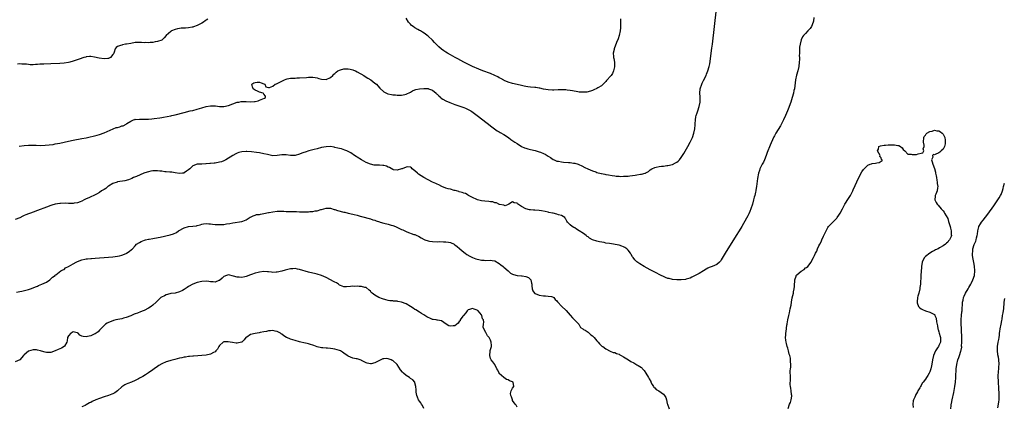
# Model space of a CAD drawing. Units: inches. Extents: x 2598000 to 2601000, y 1500000 to 1503000.
# Drawn here: x 2599529 to 2599972, y 1502492 to 1502666 of the extents above; entities that cross this region are included whole.
import ezdxf

# ---------------------------------------------------------------- set-up
doc = ezdxf.new("R2010")
doc.units = ezdxf.units.IN
doc.header["$MEASUREMENT"] = 0
doc.layers.add('LD25981500_10ft', color=4, linetype='Continuous')

msp = doc.modelspace()

# ---------------------------------------------------------------- linework, layer by layer
at = {"layer": 'LD25981500_10ft'}
for points, elevation in [([(2599528.82, 1502609.18), (2599531, 1502609.53), (2599533, 1502609.68), (2599535, 1502609.66), (2599536.41, 1502609.58), (2599538.49, 1502609.51), (2599540.46, 1502609.54), (2599542.29, 1502609.71), (2599544.02, 1502609.98), (2599545, 1502610.16), (2599547, 1502610.57), (2599551, 1502611.48), (2599553, 1502611.87), (2599557, 1502612.55), (2599559, 1502612.95), (2599563.93, 1502614.07), (2599565, 1502614.36), (2599567, 1502615.11), (2599571.04, 1502617), (2599572.51, 1502617.49), (2599573, 1502617.62), (2599574.11, 1502617.89), (2599575, 1502618.24), (2599575.63, 1502618.37), (2599577, 1502619.08), (2599577.3, 1502619.3), (2599579, 1502620.4), (2599580.31, 1502621), (2599580.8, 1502621.2), (2599581, 1502621.24), (2599581.2, 1502621.2), (2599583, 1502621.31), (2599584.71, 1502621.29), (2599585, 1502621.26), (2599587, 1502621.32), (2599588.55, 1502621.45), (2599589.61, 1502621.61), (2599592.11, 1502621.89), (2599593, 1502622.07), (2599593.82, 1502622.18), (2599597, 1502622.87), (2599597.51, 1502623), (2599599, 1502623.33), (2599603, 1502624.38), (2599605.7, 1502625), (2599607, 1502625.26), (2599609, 1502625.77), (2599609.94, 1502626.06), (2599611, 1502626.41), (2599613.05, 1502627.05), (2599615, 1502627.32), (2599615.33, 1502627.33), (2599617.25, 1502627.25), (2599619, 1502627.06), (2599621, 1502627.01), (2599623, 1502627.41), (2599625, 1502628.2), (2599627, 1502628.89), (2599627.74, 1502629), (2599628.79, 1502629.21), (2599629, 1502629.27), (2599629.3, 1502629.3), (2599631, 1502629.24), (2599632.88, 1502629.12), (2599634.75, 1502629.25), (2599635, 1502629.3), (2599636.37, 1502629.63), (2599637, 1502629.86), (2599638.48, 1502630.48), (2599639.24, 1502630.76), (2599639.65, 1502631), (2599639.65, 1502631.64), (2599639, 1502632.56), (2599638.86, 1502632.86), (2599638.67, 1502633), (2599637, 1502633.51), (2599636.14, 1502633.86), (2599635, 1502634.37), (2599634.13, 1502635), (2599633.84, 1502635.84), (2599633.53, 1502637), (2599634.4, 1502637.6), (2599635, 1502637.8), (2599636.02, 1502637.98), (2599637, 1502638.01), (2599637.69, 1502637.69), (2599639, 1502637.18), (2599639.37, 1502637), (2599639.82, 1502635.82), (2599641, 1502635.51), (2599641.57, 1502635.57), (2599643, 1502636.1), (2599644.11, 1502637), (2599644.72, 1502637.28), (2599645, 1502637.38), (2599645.85, 1502637.85), (2599647, 1502638.44), (2599647.43, 1502638.57), (2599648.26, 1502639), (2599649, 1502639.3), (2599649.41, 1502639.41), (2599651, 1502639.69), (2599651.76, 1502639.76), (2599653, 1502639.79), (2599653.84, 1502639.84), (2599655, 1502639.87), (2599658.13, 1502640.13), (2599659, 1502640.22), (2599661, 1502640.2), (2599662.03, 1502640.03), (2599663, 1502639.84), (2599663.68, 1502639.68), (2599665, 1502639.31), (2599667, 1502639.16), (2599669, 1502639.99), (2599670.09, 1502641), (2599670.5, 1502641.5), (2599671, 1502641.86), (2599671.51, 1502642.49), (2599672.28, 1502643), (2599673, 1502643.43), (2599673.48, 1502643.48), (2599675, 1502643.99), (2599675.93, 1502643.93), (2599677, 1502643.97), (2599677.8, 1502643.8), (2599679, 1502643.51), (2599679.38, 1502643.38), (2599680.23, 1502643), (2599681, 1502642.62), (2599683.94, 1502641), (2599684.57, 1502640.57), (2599685.8, 1502639.8), (2599687.13, 1502639), (2599689, 1502637.49), (2599689.63, 1502637), (2599690.26, 1502636.26), (2599691.22, 1502635.22), (2599693, 1502633.57), (2599694.19, 1502633), (2599694.77, 1502632.77), (2599696.43, 1502632.43), (2599697, 1502632.33), (2599698.22, 1502632.22), (2599699, 1502632.13), (2599700.18, 1502632.18), (2599701, 1502632.13), (2599702.47, 1502632.47), (2599703, 1502632.51), (2599705, 1502633.47), (2599705.95, 1502634.05), (2599707, 1502634.44), (2599707.36, 1502634.64), (2599709, 1502635), (2599711, 1502635.13), (2599713, 1502635.04), (2599713.15, 1502635), (2599715, 1502634.29), (2599716.61, 1502633), (2599716.78, 1502632.78), (2599717, 1502632.62), (2599717.76, 1502631.76), (2599718.7, 1502631), (2599718.83, 1502630.83), (2599719.64, 1502630.36), (2599721, 1502629.51), (2599722.75, 1502628.75), (2599725, 1502627.95), (2599727.22, 1502627.22), (2599729, 1502626.59), (2599729.78, 1502626.22), (2599731, 1502625.69), (2599732.2, 1502625), (2599732.69, 1502624.69), (2599733.87, 1502623.87), (2599735.06, 1502623), (2599737.67, 1502621), (2599739, 1502619.92), (2599740.17, 1502619), (2599741, 1502618.31), (2599742.9, 1502616.9), (2599744.1, 1502616.1), (2599745, 1502615.59), (2599745.36, 1502615.36), (2599747, 1502614.4), (2599749.15, 1502613), (2599750.22, 1502612.22), (2599752.07, 1502611), (2599753, 1502610.3), (2599755, 1502609.08), (2599756.42, 1502608.42), (2599757, 1502608.2), (2599757.93, 1502607.93), (2599759, 1502607.66), (2599761.16, 1502607.16), (2599763, 1502606.65), (2599763.6, 1502606.4), (2599765, 1502605.9), (2599765.61, 1502605.61), (2599767, 1502604.73), (2599768.01, 1502604.01), (2599769.24, 1502603.24), (2599769.74, 1502603), (2599771, 1502602.47), (2599771.63, 1502602.37), (2599773, 1502602.06), (2599773.97, 1502602.03), (2599776.13, 1502601.87), (2599777, 1502601.83), (2599778.45, 1502601.55), (2599779, 1502601.47), (2599780.53, 1502601), (2599780.87, 1502600.87), (2599782.25, 1502600.25), (2599783.59, 1502599.59), (2599784.88, 1502599), (2599787, 1502598.09), (2599788.43, 1502597.57), (2599789, 1502597.33), (2599790.88, 1502596.88), (2599791, 1502596.83), (2599792.59, 1502596.59), (2599793, 1502596.45), (2599794.27, 1502596.26), (2599795.91, 1502595.91), (2599797, 1502595.81), (2599797.67, 1502595.67), (2599799, 1502595.65), (2599799.59, 1502595.59), (2599801, 1502595.62), (2599803, 1502595.74), (2599803.86, 1502595.87), (2599805, 1502595.97), (2599806.18, 1502596.18), (2599807, 1502596.26), (2599808.57, 1502596.57), (2599809, 1502596.6), (2599810.73, 1502597), (2599810.93, 1502597.07), (2599811, 1502597.12), (2599812.2, 1502597.8), (2599813, 1502598.5), (2599813.73, 1502599), (2599815, 1502599.62), (2599815.69, 1502599.69), (2599817, 1502600.01), (2599818.12, 1502600.12), (2599819, 1502600.23), (2599820.42, 1502600.42), (2599821, 1502600.47), (2599823, 1502600.99), (2599824.33, 1502601.67), (2599825, 1502602.04), (2599825.55, 1502602.45), (2599826.11, 1502603), (2599827, 1502604.04), (2599827.6, 1502605), (2599828.11, 1502605.89), (2599829.92, 1502609), (2599831.06, 1502611), (2599832.01, 1502613), (2599832.67, 1502615), (2599833.04, 1502617), (2599833.21, 1502618.79), (2599833.27, 1502619.27), (2599833.4, 1502621), (2599833.58, 1502622.42), (2599833.74, 1502623), (2599834.13, 1502624.13), (2599834.37, 1502625), (2599835.07, 1502627), (2599835.44, 1502629), (2599835.51, 1502630.49), (2599835.43, 1502631.43), (2599835.38, 1502633), (2599835.56, 1502635), (2599836.2, 1502637), (2599836.43, 1502637.57), (2599837, 1502638.75), (2599838.14, 1502641), (2599838.39, 1502641.61), (2599839.02, 1502643), (2599839.56, 1502645), (2599839.78, 1502646.22), (2599840.8, 1502653.2), (2599841.02, 1502655), (2599842.8, 1502671)], 8630), ([(2599886.75, 1502667), (2599886.53, 1502665.47), (2599886.43, 1502665), (2599885.58, 1502663), (2599885, 1502662.06), (2599883.97, 1502661), (2599883, 1502659.89), (2599882.06, 1502659), (2599881.6, 1502658.4), (2599880.97, 1502657.03), (2599880.49, 1502655), (2599880.28, 1502653.72), (2599880.25, 1502653), (2599880.26, 1502652.26), (2599880.18, 1502651), (2599880.16, 1502649.84), (2599880.19, 1502649), (2599880.19, 1502648.19), (2599880.16, 1502647), (2599879.96, 1502645), (2599879.49, 1502643), (2599878.93, 1502641.07), (2599878.5, 1502639), (2599877.91, 1502635), (2599877.75, 1502634.25), (2599877.47, 1502633), (2599876.92, 1502631), (2599876.33, 1502629), (2599875.65, 1502627), (2599875.46, 1502626.54), (2599874.87, 1502625), (2599873.98, 1502623), (2599873.05, 1502621), (2599871.63, 1502618.37), (2599869.63, 1502615), (2599869, 1502613.88), (2599868.7, 1502613.3), (2599867.41, 1502610.59), (2599867, 1502609.66), (2599865.7, 1502606.3), (2599865.21, 1502605), (2599864.41, 1502603), (2599863.96, 1502602.04), (2599863.4, 1502601), (2599862.4, 1502599), (2599862.16, 1502598.16), (2599861.77, 1502597), (2599861.38, 1502594.62), (2599860.92, 1502591), (2599860.63, 1502589.37), (2599860.58, 1502589), (2599860.48, 1502588.48), (2599860.12, 1502587), (2599859.84, 1502586.16), (2599859.56, 1502585), (2599859, 1502583.02), (2599858.28, 1502581), (2599857.79, 1502579.79), (2599857.35, 1502578.65), (2599857, 1502577.87), (2599855, 1502574.3), (2599854.2, 1502573), (2599853, 1502571), (2599851.78, 1502569), (2599846.8, 1502561), (2599845, 1502557.99), (2599844.61, 1502557.39), (2599844.27, 1502557), (2599843, 1502555.94), (2599840.96, 1502555), (2599839.48, 1502554.52), (2599839, 1502554.21), (2599838.14, 1502553.86), (2599837, 1502553.03), (2599835, 1502551.9), (2599831.73, 1502550.27), (2599831, 1502549.79), (2599829.26, 1502549.26), (2599828.88, 1502549.12), (2599826.96, 1502549.04), (2599824.96, 1502549.04), (2599823, 1502549.18), (2599821.55, 1502549.55), (2599821, 1502549.65), (2599819.93, 1502550.07), (2599819, 1502550.46), (2599817.9, 1502551), (2599817.33, 1502551.33), (2599817, 1502551.45), (2599816, 1502552), (2599815, 1502552.46), (2599813.94, 1502553), (2599813, 1502553.53), (2599810.26, 1502555), (2599809.5, 1502555.5), (2599809, 1502555.77), (2599808.27, 1502556.27), (2599807, 1502557.06), (2599806.06, 1502558.06), (2599805.32, 1502559), (2599805, 1502559.37), (2599804.41, 1502560.41), (2599804.1, 1502561), (2599803, 1502562.39), (2599802.42, 1502563), (2599801.61, 1502563.61), (2599801, 1502563.92), (2599800.22, 1502564.22), (2599799, 1502564.55), (2599794.68, 1502565.32), (2599793, 1502565.59), (2599792.24, 1502565.76), (2599790.09, 1502566.09), (2599789, 1502566.4), (2599787.06, 1502567.06), (2599785.72, 1502567.72), (2599785, 1502568.3), (2599784.58, 1502568.58), (2599784.1, 1502569), (2599783, 1502569.83), (2599781, 1502571.14), (2599779.78, 1502571.78), (2599779, 1502572.41), (2599778.57, 1502572.57), (2599777.91, 1502573), (2599777, 1502573.83), (2599775.79, 1502575), (2599775.37, 1502575.37), (2599775, 1502576.31), (2599774.68, 1502576.68), (2599774.53, 1502577), (2599773, 1502577.95), (2599771.71, 1502578.29), (2599771, 1502578.53), (2599769.26, 1502579), (2599769, 1502579.04), (2599767.37, 1502579.37), (2599767, 1502579.42), (2599765.7, 1502579.7), (2599764, 1502580), (2599763, 1502580.15), (2599761, 1502580.34), (2599760.37, 1502580.37), (2599759, 1502580.54), (2599758.55, 1502580.55), (2599756.99, 1502580.99), (2599755, 1502581.95), (2599753.21, 1502583.21), (2599753, 1502583.47), (2599751.67, 1502583.67), (2599751, 1502584.11), (2599749.3, 1502583), (2599749, 1502582.85), (2599747.63, 1502582.37), (2599747, 1502582.55), (2599745.14, 1502582.86), (2599745, 1502582.93), (2599744.74, 1502583), (2599743.72, 1502583.72), (2599743, 1502583.72), (2599742.11, 1502584.11), (2599741, 1502584.19), (2599740.3, 1502584.3), (2599738.43, 1502584.43), (2599737, 1502584.57), (2599735.2, 1502585), (2599734.89, 1502585.11), (2599733, 1502586.09), (2599731.13, 1502587), (2599731.06, 1502587.06), (2599731, 1502587.07), (2599729.84, 1502587.84), (2599729, 1502588.03), (2599728.35, 1502588.35), (2599727, 1502588.66), (2599726.76, 1502588.76), (2599725.68, 1502589), (2599725.21, 1502589.21), (2599724.71, 1502589.29), (2599723, 1502589.79), (2599721.97, 1502590.03), (2599721, 1502590.32), (2599719.07, 1502591), (2599717.77, 1502591.77), (2599717, 1502592), (2599716.36, 1502592.36), (2599714.93, 1502592.93), (2599713, 1502593.99), (2599711.08, 1502595), (2599709.83, 1502595.83), (2599708.6, 1502596.6), (2599708.14, 1502597), (2599707, 1502598.09), (2599705.8, 1502599), (2599705.42, 1502599.42), (2599705, 1502599.66), (2599703.81, 1502599.81), (2599703, 1502599.75), (2599701.23, 1502599), (2599701, 1502598.92), (2599699, 1502598.31), (2599697.42, 1502598.58), (2599697, 1502598.62), (2599695.51, 1502599.51), (2599695, 1502599.76), (2599694.15, 1502600.15), (2599693, 1502600.48), (2599692.54, 1502600.54), (2599691, 1502600.6), (2599689, 1502600.64), (2599688.67, 1502600.67), (2599687, 1502601.04), (2599685, 1502601.87), (2599683, 1502602.96), (2599681, 1502604.18), (2599680.51, 1502604.51), (2599679.83, 1502605), (2599678.11, 1502606.11), (2599677, 1502606.69), (2599676.35, 1502607), (2599675.4, 1502607.4), (2599673.89, 1502607.89), (2599673, 1502608.13), (2599672.29, 1502608.29), (2599671, 1502608.63), (2599670.66, 1502608.66), (2599669, 1502608.94), (2599667, 1502608.89), (2599665, 1502608.52), (2599663, 1502608.02), (2599661.65, 1502607.66), (2599661, 1502607.49), (2599659.28, 1502607), (2599657.55, 1502606.45), (2599657, 1502606.24), (2599656.05, 1502605.95), (2599655, 1502605.55), (2599653, 1502605.03), (2599651, 1502604.98), (2599649, 1502605.21), (2599647, 1502605.2), (2599644.93, 1502604.93), (2599643, 1502604.88), (2599640.65, 1502605.35), (2599639, 1502605.76), (2599637, 1502606.11), (2599635.71, 1502606.29), (2599633.45, 1502606.55), (2599631.29, 1502606.71), (2599631, 1502606.71), (2599629, 1502606.57), (2599627.75, 1502606.25), (2599627, 1502606.02), (2599626.29, 1502605.71), (2599625, 1502605.01), (2599621.85, 1502603), (2599621.29, 1502602.71), (2599621, 1502602.59), (2599619.82, 1502602.18), (2599619, 1502601.91), (2599617, 1502601.53), (2599616.51, 1502601.49), (2599615, 1502601.3), (2599614.69, 1502601.31), (2599613, 1502601.16), (2599612.82, 1502601.18), (2599611, 1502601.12), (2599610.86, 1502601.14), (2599608.98, 1502601.02), (2599608.9, 1502601), (2599607, 1502600.3), (2599605.63, 1502599), (2599605, 1502598.45), (2599604.15, 1502597.85), (2599603, 1502597.1), (2599602.93, 1502597.07), (2599602.32, 1502597), (2599601, 1502596.88), (2599599, 1502597.15), (2599597.46, 1502597.46), (2599596.59, 1502597.41), (2599595, 1502597.64), (2599594.38, 1502597.62), (2599593, 1502597.86), (2599592.13, 1502597.87), (2599591, 1502598.06), (2599590.11, 1502598.11), (2599589, 1502598.05), (2599588.13, 1502597.87), (2599587, 1502597.67), (2599586.46, 1502597.54), (2599584.86, 1502597), (2599581.53, 1502595.53), (2599580.28, 1502595), (2599579.43, 1502594.57), (2599577.96, 1502594.04), (2599576.36, 1502593.64), (2599573, 1502593.05), (2599572.84, 1502593), (2599571, 1502592.3), (2599569, 1502591.16), (2599568.76, 1502591), (2599567.82, 1502590.18), (2599567, 1502589.71), (2599565.89, 1502589), (2599565, 1502588.38), (2599563.63, 1502587.63), (2599563, 1502587.27), (2599562.38, 1502587), (2599561, 1502586.3), (2599560.07, 1502585.93), (2599559, 1502585.41), (2599558.7, 1502585.3), (2599558.05, 1502585), (2599557, 1502584.47), (2599556.19, 1502584.19), (2599555, 1502583.74), (2599553.51, 1502583.51), (2599553, 1502583.41), (2599551.41, 1502583.41), (2599551, 1502583.4), (2599549.47, 1502583.47), (2599547.44, 1502583.44), (2599547, 1502583.41), (2599545, 1502583.07), (2599543.41, 1502582.58), (2599543, 1502582.47), (2599541, 1502581.74), (2599537, 1502580.18), (2599535, 1502579.43), (2599533.8, 1502579), (2599533, 1502578.69), (2599531.76, 1502578.24), (2599531, 1502577.92), (2599530.33, 1502577.67), (2599529, 1502576.95), (2599527, 1502576.1)], 8640), ([(2599613.7, 1502666.3), (2599613, 1502665.83), (2599612.46, 1502665.54), (2599611.71, 1502665), (2599611, 1502664.55), (2599609, 1502663.47), (2599607.21, 1502662.79), (2599607, 1502662.73), (2599606.69, 1502662.69), (2599605, 1502662.39), (2599603.67, 1502662.33), (2599603, 1502662.25), (2599601.78, 1502662.22), (2599601, 1502662.08), (2599600.05, 1502661.95), (2599599, 1502661.63), (2599597.39, 1502661), (2599597, 1502660.75), (2599594.99, 1502659), (2599594.09, 1502657.91), (2599593.13, 1502657), (2599593, 1502656.92), (2599591, 1502656.2), (2599590.06, 1502656.06), (2599589, 1502655.79), (2599587.76, 1502655.76), (2599587, 1502655.6), (2599585.75, 1502655.75), (2599585, 1502655.67), (2599583.84, 1502655.84), (2599581.81, 1502655.81), (2599581, 1502655.76), (2599579, 1502655.42), (2599577.05, 1502655.05), (2599576.67, 1502655), (2599575.24, 1502654.76), (2599575, 1502654.68), (2599574.44, 1502654.44), (2599573, 1502654.01), (2599572.43, 1502653.57), (2599571.98, 1502653), (2599571.47, 1502651.47), (2599571.22, 1502650.78), (2599571, 1502650.4), (2599569.87, 1502649), (2599569, 1502648.65), (2599568.66, 1502648.66), (2599567, 1502648.48), (2599564.8, 1502648.8), (2599562.72, 1502649.28), (2599561, 1502649.47), (2599560.46, 1502649.54), (2599559, 1502649.33), (2599558.72, 1502649.28), (2599557.92, 1502649), (2599557, 1502648.77), (2599556.66, 1502648.66), (2599553, 1502647.46), (2599551.56, 1502647), (2599551, 1502646.84), (2599549, 1502646.45), (2599547, 1502646.3), (2599543, 1502646.28), (2599539.89, 1502646.11), (2599539, 1502646.04), (2599538.01, 1502645.99), (2599537, 1502645.89), (2599536.1, 1502645.9), (2599535, 1502645.81), (2599533.75, 1502645.75), (2599533, 1502645.84), (2599531.99, 1502646.01), (2599531, 1502646.02), (2599529.89, 1502646.11), (2599529, 1502646.2), (2599527.93, 1502646.07)], 8620), ([(2599799.55, 1502666.45), (2599799.65, 1502665), (2599799.68, 1502663), (2599799.66, 1502662.34), (2599799.53, 1502661), (2599799.06, 1502658.94), (2599798.52, 1502657.48), (2599797.83, 1502655.83), (2599796.73, 1502653), (2599796.69, 1502652.69), (2599796.36, 1502651), (2599796.44, 1502649.56), (2599796.52, 1502649), (2599796.61, 1502648.61), (2599796.84, 1502647), (2599796.89, 1502645), (2599796.84, 1502644.84), (2599796.46, 1502643), (2599796.08, 1502641.92), (2599795.35, 1502641), (2599795, 1502640.53), (2599793.6, 1502639), (2599793.35, 1502638.65), (2599793, 1502638.33), (2599792.4, 1502637.6), (2599791.74, 1502637), (2599791, 1502636.38), (2599789.36, 1502635.36), (2599789, 1502635.12), (2599787.55, 1502634.45), (2599787, 1502634.25), (2599786.09, 1502633.91), (2599784.47, 1502633.53), (2599783, 1502633.41), (2599782.61, 1502633.39), (2599781, 1502633.48), (2599780.45, 1502633.55), (2599778.01, 1502633.99), (2599777, 1502634.22), (2599775.62, 1502634.38), (2599775, 1502634.47), (2599773, 1502634.5), (2599771.56, 1502634.44), (2599769.61, 1502634.39), (2599769, 1502634.39), (2599767, 1502634.49), (2599765, 1502634.81), (2599763.21, 1502635.21), (2599763, 1502635.27), (2599761.5, 1502635.5), (2599761, 1502635.61), (2599759, 1502635.76), (2599757.9, 1502635.9), (2599757, 1502635.98), (2599756.17, 1502636.17), (2599755, 1502636.39), (2599753, 1502636.88), (2599751, 1502637.4), (2599749, 1502638.02), (2599747.23, 1502638.77), (2599747, 1502638.87), (2599745.64, 1502639.64), (2599745, 1502639.96), (2599744.34, 1502640.34), (2599742.98, 1502640.98), (2599741, 1502641.79), (2599737.64, 1502643), (2599735.79, 1502643.79), (2599732.99, 1502645), (2599729.01, 1502647), (2599726.39, 1502648.39), (2599725.2, 1502649), (2599723, 1502650.25), (2599721.74, 1502651), (2599721, 1502651.47), (2599720.1, 1502652.1), (2599719, 1502652.8), (2599717.79, 1502653.79), (2599717, 1502654.58), (2599715.83, 1502655.83), (2599714.91, 1502656.91), (2599713, 1502658.68), (2599712.59, 1502659), (2599711.67, 1502659.67), (2599710.45, 1502660.44), (2599709.49, 1502661), (2599709, 1502661.26), (2599708.34, 1502661.66), (2599707, 1502662.43), (2599706.15, 1502663), (2599705.5, 1502663.5), (2599705, 1502664.09), (2599704.53, 1502664.53), (2599704.14, 1502665), (2599703, 1502666.75)], 8620), ([(2599875.13, 1502491.13), (2599875.78, 1502493), (2599876.14, 1502493.86), (2599876.5, 1502495), (2599876.72, 1502496.72), (2599876.74, 1502497), (2599876.65, 1502497.35), (2599876.42, 1502499), (2599876.27, 1502500.27), (2599876.11, 1502501), (2599876.1, 1502501.9), (2599876.25, 1502504.25), (2599876.25, 1502505), (2599876.07, 1502508.07), (2599876.17, 1502509), (2599876.35, 1502509.65), (2599876.31, 1502511), (2599876.14, 1502512.14), (2599876.24, 1502513), (2599876.19, 1502513.81), (2599875.83, 1502515), (2599875.56, 1502515.56), (2599875.3, 1502517), (2599875, 1502518.2), (2599874.72, 1502519), (2599874.37, 1502520.37), (2599874.19, 1502521), (2599874.06, 1502521.94), (2599874, 1502523), (2599874.11, 1502524.11), (2599874.11, 1502525), (2599874.19, 1502525.81), (2599874.55, 1502528.55), (2599874.62, 1502529), (2599874.71, 1502529.29), (2599874.96, 1502531), (2599875.42, 1502533), (2599875.77, 1502534.23), (2599875.85, 1502535), (2599876, 1502536), (2599876.41, 1502537.59), (2599876.63, 1502539), (2599877, 1502540.91), (2599877.5, 1502543), (2599877.59, 1502543.59), (2599877.87, 1502545), (2599877.93, 1502546.07), (2599878.04, 1502547), (2599878.15, 1502548.15), (2599878.08, 1502549), (2599878.7, 1502550.7), (2599878.78, 1502551), (2599879, 1502551.23), (2599881, 1502552.98), (2599882.28, 1502553.72), (2599883, 1502554.37), (2599883.44, 1502554.56), (2599883.94, 1502555), (2599885.54, 1502557), (2599886.01, 1502558.01), (2599886.55, 1502559), (2599887, 1502560.03), (2599887.47, 1502561), (2599888.03, 1502561.97), (2599888.41, 1502563), (2599889, 1502564.35), (2599889.32, 1502565), (2599889.94, 1502566.06), (2599890.28, 1502567), (2599891, 1502568.63), (2599891.18, 1502569), (2599891.84, 1502570.16), (2599892.18, 1502571), (2599893, 1502572.5), (2599893.35, 1502573), (2599895, 1502574.71), (2599895.16, 1502574.84), (2599897, 1502576.76), (2599897.21, 1502577), (2599897.92, 1502578.08), (2599898.49, 1502579), (2599899.55, 1502581), (2599900.7, 1502583), (2599902.37, 1502585.63), (2599903.19, 1502587), (2599904.22, 1502589), (2599904.47, 1502589.53), (2599907, 1502595.07), (2599908.38, 1502597.62), (2599909, 1502598.67), (2599909.32, 1502599), (2599911, 1502600.63), (2599912.06, 1502601), (2599912.74, 1502601.26), (2599913, 1502601.37), (2599914.47, 1502601.53), (2599915, 1502601.73), (2599916.15, 1502601.85), (2599917, 1502602.48), (2599917.41, 1502602.59), (2599917.51, 1502603), (2599917.24, 1502603.24), (2599917, 1502603.85), (2599916.48, 1502604.48), (2599916.52, 1502605), (2599915.42, 1502607), (2599915.83, 1502607.83), (2599915.94, 1502609), (2599916.68, 1502609.32), (2599918.37, 1502609.63), (2599919, 1502609.67), (2599920.23, 1502609.77), (2599921, 1502609.79), (2599922.23, 1502609.77), (2599923, 1502609.78), (2599924.58, 1502609.42), (2599925, 1502609.4), (2599925.66, 1502609), (2599926.43, 1502608.43), (2599927, 1502607.66), (2599927.66, 1502607), (2599929, 1502605.58), (2599930.47, 1502605.53), (2599931, 1502605.39), (2599932.55, 1502605.45), (2599933, 1502605.48), (2599933.73, 1502605.73), (2599935, 1502605.95), (2599935.83, 1502606.17), (2599936.19, 1502607), (2599935.92, 1502607.92), (2599936.34, 1502609), (2599936.41, 1502609.59), (2599936.07, 1502611), (2599936.2, 1502613), (2599936.43, 1502613.57), (2599937, 1502614.18), (2599937.29, 1502614.71), (2599937.65, 1502615), (2599939, 1502615.78), (2599939.95, 1502615.95), (2599941, 1502616.32), (2599942.12, 1502616.12), (2599943, 1502616.06), (2599943.68, 1502615.68), (2599944.56, 1502615), (2599945, 1502614.51), (2599945.67, 1502613), (2599945.79, 1502611.79), (2599945.84, 1502611), (2599945.79, 1502610.21), (2599945.52, 1502609), (2599945, 1502607.82), (2599944.11, 1502607), (2599943.5, 1502606.5), (2599943, 1502606.15), (2599941.41, 1502605.41), (2599941, 1502605.31), (2599940.57, 1502605.43), (2599940.18, 1502605), (2599940.26, 1502604.26), (2599939.72, 1502603), (2599939.93, 1502602.07), (2599940.24, 1502601), (2599941, 1502599.15), (2599941.42, 1502597.42), (2599941.48, 1502597), (2599941.75, 1502595.75), (2599941.89, 1502595), (2599942.16, 1502593.84), (2599942.31, 1502593), (2599942.31, 1502592.31), (2599942.58, 1502591), (2599942.4, 1502590.4), (2599942.27, 1502589), (2599941.57, 1502587.57), (2599941.36, 1502587), (2599941.35, 1502586.65), (2599941.17, 1502585), (2599941.86, 1502583.86), (2599942.29, 1502583), (2599942.64, 1502582.64), (2599944.07, 1502581), (2599944.54, 1502580.54), (2599945, 1502580.02), (2599945.4, 1502579.4), (2599945.58, 1502579), (2599947, 1502576.55), (2599947.34, 1502575.34), (2599947.68, 1502574.32), (2599948.07, 1502573), (2599948.28, 1502572.28), (2599948.58, 1502571), (2599948.6, 1502569.4), (2599948.65, 1502569), (2599948.49, 1502568.49), (2599947.83, 1502567), (2599947.4, 1502566.6), (2599947, 1502566.01), (2599946.41, 1502565.59), (2599945.95, 1502565), (2599945, 1502564.33), (2599943.35, 1502563.35), (2599942.7, 1502563), (2599941.51, 1502562.49), (2599941, 1502562.17), (2599940.16, 1502561.84), (2599938.98, 1502561.02), (2599937, 1502559.45), (2599936.51, 1502559), (2599935.95, 1502558.05), (2599935.52, 1502557), (2599935.24, 1502555), (2599935.24, 1502554.76), (2599934.93, 1502551), (2599934.7, 1502547), (2599934.5, 1502545.5), (2599934.46, 1502545), (2599934.01, 1502543), (2599933.61, 1502541.61), (2599933.46, 1502541), (2599933.19, 1502539.19), (2599933.18, 1502539), (2599933.31, 1502538.69), (2599933.9, 1502537), (2599934.44, 1502536.44), (2599935, 1502535.97), (2599935.63, 1502535.63), (2599937, 1502535.01), (2599939, 1502534.54), (2599940.07, 1502533.93), (2599941, 1502533.49), (2599941.2, 1502533.2), (2599941.25, 1502533), (2599941.79, 1502531.79), (2599941.94, 1502530.06), (2599942.35, 1502528.35), (2599942.55, 1502527), (2599942.65, 1502526.65), (2599943, 1502525.59), (2599943.16, 1502525), (2599943.58, 1502523.58), (2599943.74, 1502523), (2599943.7, 1502522.3), (2599943.72, 1502521), (2599943, 1502519.44), (2599942.78, 1502519), (2599942.43, 1502518.43), (2599941.48, 1502517), (2599940.65, 1502515), (2599940.19, 1502513), (2599939.97, 1502511.97), (2599939.7, 1502510.3), (2599939.38, 1502509), (2599939, 1502507.6), (2599938.71, 1502507), (2599938.06, 1502505.94), (2599937.45, 1502505), (2599937, 1502504.38), (2599935.92, 1502503), (2599935.5, 1502502.5), (2599935, 1502501.45), (2599934.71, 1502501), (2599934.44, 1502500.44), (2599933.59, 1502499), (2599933.36, 1502498.64), (2599933, 1502497.84), (2599932.63, 1502497.37), (2599932.51, 1502497), (2599932.16, 1502496.16), (2599931.57, 1502495), (2599931.46, 1502494.54), (2599931.21, 1502493), (2599931.51, 1502491.51)], 8650), ([(2599948.37, 1502491), (2599948.48, 1502492.48), (2599948.56, 1502493), (2599948.66, 1502493.34), (2599948.96, 1502495), (2599949.74, 1502498.26), (2599950.22, 1502501), (2599950.45, 1502503), (2599950.61, 1502505), (2599950.62, 1502505.38), (2599950.86, 1502509), (2599951.05, 1502510.95), (2599951.51, 1502513), (2599951.95, 1502514.05), (2599952.28, 1502515), (2599952.91, 1502516.91), (2599952.97, 1502517.03), (2599953, 1502517.3), (2599953.29, 1502518.71), (2599953.24, 1502519.24), (2599953.31, 1502521), (2599953.29, 1502522.71), (2599953.16, 1502526.84), (2599953.17, 1502527.17), (2599953.1, 1502529), (2599953.09, 1502530.91), (2599953.12, 1502531.12), (2599953.25, 1502533), (2599953.41, 1502534.59), (2599953.47, 1502535), (2599953.72, 1502539), (2599953.94, 1502539.94), (2599954.15, 1502541), (2599954.37, 1502541.63), (2599955.04, 1502543), (2599956.16, 1502545), (2599956.45, 1502545.55), (2599957, 1502546.39), (2599957.34, 1502547), (2599957.69, 1502547.69), (2599958.33, 1502549), (2599959.01, 1502551), (2599959.21, 1502553), (2599959.1, 1502555.1), (2599958.81, 1502556.81), (2599958.35, 1502559), (2599958.19, 1502560.19), (2599958.15, 1502561), (2599958.34, 1502561.66), (2599958.38, 1502563), (2599958.89, 1502564.89), (2599959, 1502565.15), (2599959.65, 1502566.35), (2599959.77, 1502567), (2599959.98, 1502567.98), (2599960.32, 1502569), (2599960.38, 1502569.62), (2599960.59, 1502571), (2599961, 1502572.93), (2599961.02, 1502573), (2599961.74, 1502574.26), (2599962.25, 1502575), (2599963, 1502575.93), (2599965, 1502578.53), (2599967.71, 1502582.29), (2599969.61, 1502585), (2599970.15, 1502585.85), (2599970.82, 1502587), (2599971, 1502587.42), (2599971.61, 1502589), (2599971.92, 1502590.08), (2599972.12, 1502591), (2599972.55, 1502592.55)], 8640), ([(2599527.53, 1502543.53), (2599529, 1502543.76), (2599529.95, 1502543.95), (2599533, 1502544.73), (2599533.9, 1502545), (2599535, 1502545.4), (2599536.1, 1502545.9), (2599537, 1502546.23), (2599537.52, 1502546.48), (2599538.96, 1502547), (2599541, 1502548.03), (2599542.55, 1502549), (2599543, 1502549.44), (2599543.77, 1502550.23), (2599544.9, 1502551), (2599545, 1502551.1), (2599545.33, 1502551.33), (2599547.59, 1502553), (2599548.45, 1502553.55), (2599549, 1502553.74), (2599549.65, 1502554.35), (2599551, 1502555.03), (2599553, 1502556.22), (2599554.39, 1502557), (2599555, 1502557.3), (2599557, 1502558.01), (2599558.29, 1502558.29), (2599559, 1502558.42), (2599559.55, 1502558.45), (2599561, 1502558.63), (2599561.36, 1502558.64), (2599563, 1502558.74), (2599565, 1502558.85), (2599567, 1502559), (2599569, 1502559.18), (2599571, 1502559.38), (2599573, 1502559.65), (2599573.87, 1502559.87), (2599575, 1502560.13), (2599577, 1502560.93), (2599577.14, 1502561), (2599578.24, 1502561.76), (2599579.36, 1502562.64), (2599579.76, 1502563), (2599581, 1502564.33), (2599581.67, 1502565), (2599583, 1502565.88), (2599583.71, 1502566.29), (2599585.13, 1502566.87), (2599585.62, 1502567), (2599587, 1502567.29), (2599587.33, 1502567.33), (2599589, 1502567.62), (2599589.73, 1502567.73), (2599592.22, 1502568.22), (2599596.75, 1502569.25), (2599598.29, 1502569.71), (2599599.63, 1502570.37), (2599600.49, 1502571), (2599603, 1502572.36), (2599605, 1502573), (2599607, 1502573.19), (2599608.68, 1502573.32), (2599609, 1502573.45), (2599610.29, 1502573.71), (2599611, 1502574), (2599611.83, 1502574.17), (2599613, 1502574.31), (2599614.18, 1502574.18), (2599615, 1502574.19), (2599615.89, 1502574.11), (2599617, 1502573.97), (2599619, 1502573.88), (2599620.07, 1502573.93), (2599621, 1502573.99), (2599622.21, 1502574.21), (2599623.64, 1502574.36), (2599625, 1502574.67), (2599629, 1502575.29), (2599629.46, 1502575.46), (2599631, 1502575.97), (2599632.85, 1502577.15), (2599633, 1502577.22), (2599634.11, 1502577.89), (2599635, 1502578.06), (2599635.65, 1502578.35), (2599637, 1502578.48), (2599637.39, 1502578.61), (2599639, 1502578.86), (2599641, 1502579.25), (2599641.33, 1502579.33), (2599643, 1502579.64), (2599645, 1502579.92), (2599647, 1502579.94), (2599647.91, 1502579.91), (2599649, 1502579.84), (2599649.84, 1502579.84), (2599651, 1502579.76), (2599651.77, 1502579.77), (2599653, 1502579.72), (2599653.71, 1502579.71), (2599655, 1502579.66), (2599657, 1502579.61), (2599659, 1502579.64), (2599659.72, 1502579.72), (2599661, 1502579.79), (2599662.02, 1502580.02), (2599663, 1502580.14), (2599664.67, 1502580.67), (2599665, 1502580.74), (2599667, 1502581.28), (2599668.77, 1502581.23), (2599669, 1502581.21), (2599670.68, 1502580.68), (2599671, 1502580.63), (2599672.21, 1502580.21), (2599675, 1502579.49), (2599675.41, 1502579.41), (2599677, 1502579.02), (2599679, 1502578.55), (2599679.63, 1502578.37), (2599681, 1502578.07), (2599682.29, 1502577.71), (2599683, 1502577.55), (2599687, 1502576.46), (2599688.08, 1502576.08), (2599689, 1502575.83), (2599689.57, 1502575.57), (2599691, 1502575.14), (2599691.09, 1502575.09), (2599691.41, 1502575), (2599693, 1502574.57), (2599695, 1502574.08), (2599696.31, 1502573.69), (2599697, 1502573.52), (2599698.32, 1502573), (2599700.13, 1502572.13), (2599701, 1502571.69), (2599701.49, 1502571.49), (2599702.5, 1502571), (2599703, 1502570.77), (2599703.39, 1502570.61), (2599706.51, 1502569.49), (2599707, 1502569.37), (2599707.82, 1502569), (2599708.66, 1502568.66), (2599709.87, 1502567.87), (2599711.13, 1502567.13), (2599711.49, 1502567), (2599713, 1502566.52), (2599713.53, 1502566.47), (2599715, 1502566.26), (2599717, 1502566.19), (2599718.2, 1502566.2), (2599719.87, 1502566.13), (2599721, 1502566.15), (2599722.07, 1502565.93), (2599723, 1502565.77), (2599724.62, 1502565), (2599725, 1502564.8), (2599726.04, 1502564.04), (2599727.15, 1502563.15), (2599727.29, 1502563), (2599729, 1502561.44), (2599729.65, 1502561), (2599730.42, 1502560.42), (2599731.72, 1502559.72), (2599733, 1502559.12), (2599734.46, 1502558.46), (2599735, 1502558.26), (2599735.87, 1502558.13), (2599737, 1502557.82), (2599738.14, 1502557.86), (2599739, 1502557.78), (2599741, 1502557.85), (2599741.79, 1502557.79), (2599743, 1502557.54), (2599745, 1502556.33), (2599745.73, 1502555.73), (2599746.69, 1502555), (2599747, 1502554.71), (2599748.98, 1502553), (2599750.03, 1502552.03), (2599751, 1502551.61), (2599751.41, 1502551.41), (2599753.04, 1502551.04), (2599755, 1502550.82), (2599755.25, 1502550.75), (2599757, 1502550.47), (2599758.1, 1502550.1), (2599759, 1502549.22), (2599759.17, 1502549), (2599759.58, 1502547.58), (2599759.61, 1502547), (2599759.73, 1502546.27), (2599759.87, 1502545), (2599760.09, 1502544.09), (2599760.86, 1502543), (2599761, 1502542.87), (2599761.18, 1502542.82), (2599763, 1502542.07), (2599765, 1502541.83), (2599765.84, 1502541.83), (2599767, 1502541.72), (2599768.54, 1502541.46), (2599769, 1502541.42), (2599769.6, 1502541), (2599770.22, 1502540.22), (2599771, 1502539.53), (2599771.17, 1502539.17), (2599773.17, 1502537), (2599775, 1502535.34), (2599775.16, 1502535.16), (2599777, 1502533.11), (2599777.93, 1502531.93), (2599778.95, 1502531), (2599780.82, 1502529), (2599780.87, 1502528.87), (2599781, 1502528.72), (2599781.64, 1502527.64), (2599782.62, 1502527), (2599782.76, 1502526.76), (2599783, 1502526.68), (2599783.65, 1502526.35), (2599785, 1502525.41), (2599785.51, 1502525), (2599786.25, 1502524.25), (2599787, 1502523.89), (2599787.39, 1502523.39), (2599787.77, 1502523), (2599789, 1502521.64), (2599789.53, 1502521), (2599790.17, 1502520.17), (2599791.24, 1502519.24), (2599791.59, 1502519), (2599793, 1502517.91), (2599795, 1502516.97), (2599796.38, 1502516.38), (2599797, 1502516.27), (2599797.83, 1502515.83), (2599799, 1502515.56), (2599799.33, 1502515.33), (2599799.92, 1502515), (2599801, 1502514.42), (2599803.15, 1502513), (2599804.28, 1502512.28), (2599805.61, 1502511.61), (2599807, 1502510.82), (2599807.58, 1502510.42), (2599809, 1502509.51), (2599809.3, 1502509.3), (2599809.56, 1502509), (2599810.25, 1502508.25), (2599811.09, 1502507.09), (2599812.29, 1502505), (2599812.49, 1502504.49), (2599813.2, 1502503.2), (2599813.34, 1502503), (2599813.85, 1502501.85), (2599814.54, 1502501), (2599814.68, 1502500.68), (2599815, 1502500.4), (2599815.72, 1502499.72), (2599816.94, 1502499), (2599819, 1502497.5), (2599819.5, 1502497), (2599820.02, 1502496.02), (2599820.4, 1502495), (2599820.68, 1502493.32), (2599820.76, 1502493), (2599821.5, 1502491)], 8650), ([(2599753, 1502491.74), (2599752.55, 1502492.55), (2599752.19, 1502493), (2599751, 1502494.79), (2599750.89, 1502495), (2599750.44, 1502496.44), (2599750.22, 1502497), (2599750.13, 1502497.87), (2599750.35, 1502499), (2599751, 1502500.21), (2599751.56, 1502501), (2599751.25, 1502503), (2599751, 1502503.15), (2599749.62, 1502503.62), (2599749, 1502503.97), (2599748.23, 1502504.23), (2599747, 1502505.02), (2599745, 1502506.94), (2599744.95, 1502507), (2599744.3, 1502508.3), (2599743.97, 1502509), (2599742.95, 1502510.94), (2599742.07, 1502512.07), (2599741.32, 1502513), (2599741, 1502513.66), (2599740.68, 1502515), (2599740.86, 1502516.86), (2599740.86, 1502517.15), (2599741.47, 1502519), (2599741.44, 1502519.44), (2599741.41, 1502521), (2599741, 1502521.89), (2599740.38, 1502523), (2599739.76, 1502523.76), (2599739.13, 1502525), (2599739, 1502525.29), (2599738, 1502527), (2599737.76, 1502527.76), (2599737.88, 1502529), (2599738.05, 1502529.95), (2599737.84, 1502531), (2599737.51, 1502531.51), (2599737.2, 1502533), (2599737, 1502533.26), (2599735.52, 1502535), (2599735.21, 1502535.21), (2599735, 1502535.38), (2599733.75, 1502535.75), (2599733, 1502536.09), (2599731.61, 1502535.61), (2599731, 1502535.46), (2599730.51, 1502535), (2599729.9, 1502534.1), (2599728.91, 1502533), (2599728.61, 1502532.61), (2599727.45, 1502531), (2599727.36, 1502530.64), (2599727, 1502530.24), (2599726.43, 1502529.57), (2599725, 1502528.32), (2599724.3, 1502528.3), (2599723, 1502528.16), (2599722.34, 1502528.34), (2599721.1, 1502529), (2599719, 1502530.62), (2599717.17, 1502530.83), (2599717, 1502530.9), (2599716.53, 1502531), (2599715.22, 1502531.22), (2599715, 1502531.23), (2599713.78, 1502531.78), (2599713, 1502532.03), (2599712.42, 1502532.42), (2599711.45, 1502533), (2599711, 1502533.23), (2599709.93, 1502533.93), (2599709, 1502534.46), (2599707.47, 1502535.47), (2599707, 1502535.72), (2599706.27, 1502536.27), (2599705, 1502537.05), (2599703, 1502538.22), (2599701, 1502538.98), (2599699.29, 1502539.29), (2599699, 1502539.36), (2599697.43, 1502539.43), (2599697, 1502539.53), (2599695.64, 1502539.64), (2599695, 1502539.79), (2599693.97, 1502539.97), (2599692.42, 1502540.42), (2599690.8, 1502541), (2599689, 1502542.1), (2599687.73, 1502543), (2599687.36, 1502543.36), (2599687, 1502543.88), (2599686.41, 1502544.41), (2599685, 1502545.5), (2599684.44, 1502545.56), (2599683, 1502546.07), (2599681.97, 1502546.03), (2599681, 1502546.2), (2599679.93, 1502546.07), (2599679, 1502546.1), (2599678.05, 1502545.95), (2599676.13, 1502545.87), (2599675, 1502545.94), (2599673.53, 1502546.47), (2599673, 1502546.69), (2599672.6, 1502547), (2599671.64, 1502547.64), (2599671, 1502547.9), (2599670.33, 1502548.33), (2599669.04, 1502549), (2599667, 1502550.12), (2599665, 1502551), (2599663, 1502551.59), (2599661.81, 1502551.81), (2599661, 1502551.99), (2599659, 1502552.47), (2599655, 1502553.69), (2599654.18, 1502553.82), (2599653, 1502554.05), (2599652.02, 1502553.98), (2599651, 1502553.96), (2599648.56, 1502553.44), (2599647, 1502552.96), (2599645, 1502552.46), (2599644.48, 1502552.48), (2599643, 1502552.36), (2599642.48, 1502552.48), (2599641, 1502552.59), (2599640.63, 1502552.63), (2599639, 1502552.73), (2599637, 1502552.53), (2599636.33, 1502552.33), (2599635, 1502552), (2599633.39, 1502551.39), (2599633, 1502551.27), (2599631, 1502550.47), (2599630.35, 1502550.35), (2599629, 1502550.07), (2599627.83, 1502550.17), (2599627, 1502550.23), (2599625.26, 1502550.74), (2599623, 1502551.22), (2599622.15, 1502551), (2599621, 1502550.58), (2599620.21, 1502549.79), (2599619, 1502548.78), (2599618.73, 1502548.73), (2599617, 1502547.96), (2599616.11, 1502548.11), (2599615, 1502548.08), (2599614.21, 1502548.21), (2599613, 1502548.35), (2599611, 1502548.29), (2599609, 1502547.8), (2599607, 1502547.03), (2599605, 1502545.96), (2599604.4, 1502545.6), (2599603, 1502544.64), (2599602.27, 1502544.27), (2599601, 1502543.6), (2599599, 1502543.09), (2599597, 1502542.81), (2599595.56, 1502542.44), (2599595, 1502542.24), (2599594.14, 1502541.86), (2599592.84, 1502541.16), (2599592.57, 1502541), (2599591, 1502539.54), (2599590.39, 1502539), (2599589, 1502537.66), (2599588.27, 1502537), (2599587, 1502536.21), (2599585, 1502535.17), (2599584.61, 1502535), (2599583.39, 1502534.61), (2599582.09, 1502534.09), (2599581, 1502533.71), (2599580.49, 1502533.51), (2599579, 1502532.86), (2599577, 1502532.04), (2599575.78, 1502531.78), (2599575, 1502531.53), (2599573.22, 1502531.22), (2599572.3, 1502531), (2599571.3, 1502530.7), (2599571, 1502530.62), (2599569, 1502529.82), (2599568.46, 1502529.54), (2599567.66, 1502529), (2599567, 1502528.42), (2599565, 1502526.33), (2599564.34, 1502525.66), (2599563, 1502524.73), (2599562.55, 1502524.55), (2599561, 1502523.84), (2599559.51, 1502523.51), (2599559, 1502523.43), (2599557.52, 1502523.52), (2599557, 1502523.72), (2599556.06, 1502524.06), (2599555.26, 1502525), (2599555, 1502525.17), (2599554.81, 1502525.19), (2599553, 1502525.58), (2599552.65, 1502525.35), (2599551.95, 1502525), (2599551, 1502523.86), (2599550.57, 1502523), (2599550.43, 1502521.57), (2599550.18, 1502521), (2599549.11, 1502519.11), (2599549.06, 1502519), (2599547.76, 1502518.24), (2599547, 1502518.01), (2599546.33, 1502517.67), (2599544.92, 1502517), (2599543, 1502516.33), (2599542.29, 1502516.29), (2599541, 1502516.28), (2599540.45, 1502516.45), (2599538.87, 1502516.87), (2599538.35, 1502517), (2599537, 1502517.41), (2599536.54, 1502517.46), (2599535, 1502517.56), (2599533, 1502516.99), (2599531, 1502515.32), (2599530.74, 1502515), (2599529, 1502512.97), (2599527, 1502512.09)], 8660), ([(2599972.57, 1502540.57), (2599972.34, 1502539), (2599972.22, 1502537.78), (2599972.18, 1502537), (2599972.07, 1502536.07), (2599971.8, 1502534.2), (2599971.58, 1502533), (2599971.31, 1502531.31), (2599971.28, 1502530.72), (2599970.97, 1502529), (2599970.52, 1502527), (2599970.29, 1502525.71), (2599970.17, 1502525), (2599970.13, 1502524.13), (2599969.98, 1502523), (2599969.81, 1502522.19), (2599969.64, 1502521), (2599969.26, 1502519), (2599969.21, 1502517), (2599969.43, 1502515.43), (2599969.68, 1502514.32), (2599969.88, 1502513), (2599969.97, 1502511), (2599969.91, 1502509.91), (2599969.82, 1502509), (2599969.73, 1502507.73), (2599969.65, 1502507), (2599969.62, 1502506.38), (2599969.61, 1502505), (2599969.69, 1502503.69), (2599969.7, 1502503), (2599969.74, 1502502.26), (2599969.83, 1502501), (2599969.9, 1502499.9), (2599970.05, 1502497.95), (2599970.06, 1502497), (2599970.01, 1502496.01), (2599970.01, 1502495), (2599969.87, 1502494.13), (2599969.73, 1502493), (2599969.42, 1502491.42)], 8630), ([(2599711, 1502491.14), (2599710.41, 1502492.41), (2599709.98, 1502493), (2599709.66, 1502493.66), (2599709, 1502494.49), (2599708.67, 1502495), (2599708.21, 1502496.21), (2599707.87, 1502497), (2599707.58, 1502498.42), (2599707.52, 1502499), (2599707.59, 1502499.59), (2599707.37, 1502501), (2599707, 1502502.64), (2599706.91, 1502503), (2599706.09, 1502504.09), (2599705, 1502504.61), (2599704.81, 1502504.81), (2599704.54, 1502505), (2599703, 1502505.91), (2599701.92, 1502507), (2599701.45, 1502507.45), (2599700.56, 1502508.56), (2599699, 1502510.86), (2599697, 1502512.69), (2599696.76, 1502512.77), (2599696.31, 1502513), (2599695, 1502513.51), (2599694.42, 1502513.58), (2599693, 1502513.52), (2599692.58, 1502513.42), (2599691.67, 1502513), (2599691, 1502512.65), (2599689, 1502511.65), (2599687.28, 1502511.28), (2599687, 1502511.25), (2599685.48, 1502511.48), (2599685, 1502511.65), (2599684.14, 1502512.15), (2599683, 1502512.75), (2599682.86, 1502512.86), (2599681, 1502513.45), (2599680.5, 1502513.5), (2599679, 1502513.82), (2599677, 1502514.61), (2599676.51, 1502515), (2599675, 1502516.01), (2599674.43, 1502516.43), (2599673.48, 1502517), (2599673, 1502517.23), (2599671, 1502517.86), (2599669.96, 1502517.96), (2599669, 1502518.17), (2599667.7, 1502518.3), (2599667, 1502518.26), (2599665.59, 1502518.41), (2599665, 1502518.4), (2599663, 1502518.92), (2599661.44, 1502519.44), (2599661, 1502519.65), (2599659.95, 1502519.95), (2599659, 1502520.28), (2599658.4, 1502520.4), (2599657, 1502520.71), (2599655.65, 1502521), (2599655, 1502521.16), (2599653, 1502521.7), (2599651, 1502522.32), (2599649.34, 1502523), (2599649.12, 1502523.12), (2599647.89, 1502523.89), (2599647, 1502524.59), (2599646.74, 1502524.74), (2599646.42, 1502525), (2599645.53, 1502525.53), (2599645, 1502525.77), (2599644.11, 1502525.89), (2599643, 1502526.19), (2599641.98, 1502526.02), (2599641, 1502526.05), (2599640.16, 1502525.84), (2599639, 1502525.68), (2599637.34, 1502525.34), (2599636.79, 1502525.21), (2599635, 1502524.9), (2599633, 1502524.38), (2599631.28, 1502523.28), (2599631, 1502523.12), (2599630.86, 1502523), (2599630.03, 1502521.97), (2599629, 1502520.91), (2599628.91, 1502520.91), (2599627, 1502520.45), (2599626.54, 1502520.54), (2599624.77, 1502520.77), (2599623.79, 1502521), (2599622.82, 1502521.18), (2599621, 1502521.17), (2599620.88, 1502521.12), (2599620.69, 1502521), (2599619, 1502519.51), (2599618.68, 1502519), (2599618.14, 1502517.86), (2599617.38, 1502517), (2599617, 1502516.62), (2599616.3, 1502516.3), (2599615, 1502515.57), (2599613, 1502515.17), (2599611, 1502514.95), (2599609.2, 1502514.8), (2599607.31, 1502514.69), (2599607, 1502514.69), (2599605.48, 1502514.52), (2599605, 1502514.52), (2599603.73, 1502514.27), (2599603, 1502514.2), (2599602.04, 1502513.96), (2599601, 1502513.73), (2599598.84, 1502513.16), (2599597, 1502512.71), (2599596.6, 1502512.6), (2599595, 1502512.1), (2599593, 1502511.19), (2599591.6, 1502510.4), (2599591, 1502509.96), (2599589.59, 1502509), (2599589, 1502508.55), (2599587, 1502507.14), (2599585.71, 1502506.29), (2599584.46, 1502505.54), (2599583, 1502504.74), (2599582.49, 1502504.49), (2599581, 1502503.71), (2599579.28, 1502503), (2599577.64, 1502502.36), (2599577, 1502502.14), (2599576.27, 1502501.73), (2599575, 1502500.93), (2599573, 1502499.04), (2599571.8, 1502498.2), (2599571, 1502497.77), (2599570.45, 1502497.55), (2599569, 1502497.01), (2599567, 1502496.36), (2599565, 1502495.68), (2599563.31, 1502495), (2599561.7, 1502494.3), (2599561, 1502493.81), (2599560.37, 1502493.63), (2599559, 1502492.77), (2599558.52, 1502492.52), (2599557, 1502491.88)], 8670)]:
    msp.add_lwpolyline(points, dxfattribs=dict(at, elevation=elevation))

doc.saveas('drawing.dxf')
